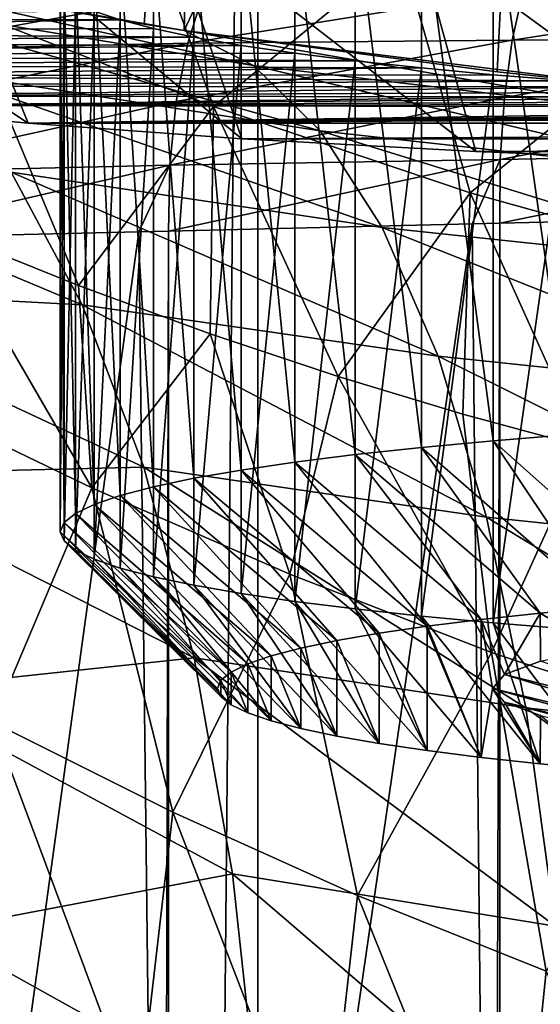
# Model space of a CAD drawing. Units: millimetres. Extents: x -25 to 25, y -4 to 315.
# Drawn here: x -10 to -6, y 251 to 257 of the extents above; entities that cross this region are included whole.
import ezdxf

# ---------------------------------------------------------------- set-up
doc = ezdxf.new("R2010")
doc.units = ezdxf.units.MM
doc.header["$LTSCALE"] = 52.148148
for name, color, linetype in [('1', 7, 'CONTINUOUS'), ('196', 7, 'CONTINUOUS'), ('198', 7, 'CONTINUOUS'), ('202', 7, 'CONTINUOUS'), ('254', 7, 'CONTINUOUS'), ('331', 7, 'CONTINUOUS'), ('345', 7, 'CONTINUOUS'), ('394', 7, 'CONTINUOUS'), ('4', 7, 'CONTINUOUS'), ('416', 7, 'CONTINUOUS'), ('420', 7, 'CONTINUOUS'), ('424', 7, 'CONTINUOUS'), ('501', 7, 'CONTINUOUS')]:
    doc.layers.add(name, color=color, linetype=linetype)

msp = doc.modelspace()

# ---------------------------------------------------------------- linework, layer by layer
at = {"layer": '1', "color": 7, "linetype": 'CONTINUOUS', "true_color": 0xaaaaaa}
for points in [[(-8.143, 0, -18.8869), (-10.7019, 0, -17.8439), (-8.143, 273.6, -18.8869), (-8.143, 0, -18.8869)], [(-8.143, 273.6, -18.8869), (-10.7019, 0, -17.8439), (-10.7019, 273.6, -17.8439), (-8.143, 273.6, -18.8869)], [(-5.4845, 0, -19.6411), (-8.143, 0, -18.8869), (-5.4845, 273.6, -19.6411), (-5.4845, 0, -19.6411)], [(-5.4845, 273.6, -19.6411), (-8.143, 0, -18.8869), (-8.143, 273.6, -18.8869), (-5.4845, 273.6, -19.6411)]]:
    msp.add_3dface(points, dxfattribs=at)
at = {"layer": '196', "color": 7, "linetype": 'CONTINUOUS', "true_color": 0xaaaaaa}
for points in [[(-11.3185, 257.8729, 34.8795), (-10.7554, 257.6025, 33.2181), (-8.1716, 257.179, 34.3271), (-11.3185, 257.8729, 34.8795)], [(-11.1187, 257.8337, 34.9785), (-11.3185, 257.8729, 34.8795), (-8.6134, 257.403, 36.0548), (-11.1187, 257.8337, 34.9785)], [(-8.6134, 257.403, 36.0548), (-11.3185, 257.8729, 34.8795), (-8.1716, 257.179, 34.3271), (-8.6134, 257.403, 36.0548)], [(-8.8672, 257.4416, 35.9594), (-11.1187, 257.8337, 34.9785), (-8.6134, 257.403, 36.0548), (-8.8672, 257.4416, 35.9594)], [(-10.7554, 257.6025, 33.2181), (-10.215, 257.1475, 31.5338), (-7.7476, 256.7648, 32.5723), (-10.7554, 257.6025, 33.2181)], [(-8.1716, 257.179, 34.3271), (-10.7554, 257.6025, 33.2181), (-7.7476, 256.7648, 32.5723), (-8.1716, 257.179, 34.3271)], [(-8.6134, 257.403, 36.0548), (-8.1716, 257.179, 34.3271), (-5.4985, 256.8635, 35.1332), (-8.6134, 257.403, 36.0548)], [(-6.6214, 257.1398, 36.7015), (-8.6134, 257.403, 36.0548), (-5.7993, 257.0515, 36.9171), (-6.6214, 257.1398, 36.7015)], [(-5.7993, 257.0515, 36.9171), (-8.6134, 257.403, 36.0548), (-5.4985, 256.8635, 35.1332), (-5.7993, 257.0515, 36.9171)], [(-8.1716, 257.179, 34.3271), (-7.7476, 256.7648, 32.5723), (-5.2063, 256.4809, 33.3255), (-8.1716, 257.179, 34.3271)], [(-5.4985, 256.8635, 35.1332), (-8.1716, 257.179, 34.3271), (-5.2063, 256.4809, 33.3255), (-5.4985, 256.8635, 35.1332)], [(-10.215, 257.1475, 31.5338), (-9.7128, 256.5001, 29.8478), (-7.3531, 256.1499, 30.8133), (-10.215, 257.1475, 31.5338)], [(-7.7476, 256.7648, 32.5723), (-10.215, 257.1475, 31.5338), (-7.3531, 256.1499, 30.8133), (-7.7476, 256.7648, 32.5723)], [(-11.8671, 256.7497, 28.266), (-11.3114, 255.7642, 26.588), (-9.2607, 255.6577, 28.1897), (-11.8671, 256.7497, 28.266)], [(-9.7128, 256.5001, 29.8478), (-11.8671, 256.7497, 28.266), (-9.2607, 255.6577, 28.1897), (-9.7128, 256.5001, 29.8478)], [(-7.7476, 256.7648, 32.5723), (-7.3531, 256.1499, 30.8133), (-4.9342, 255.8916, 31.5117), (-7.7476, 256.7648, 32.5723)], [(-5.2063, 256.4809, 33.3255), (-7.7476, 256.7648, 32.5723), (-4.9342, 255.8916, 31.5117), (-5.2063, 256.4809, 33.3255)], [(-9.7128, 256.5001, 29.8478), (-9.2607, 255.6577, 28.1897), (-6.9978, 255.3298, 29.0822), (-9.7128, 256.5001, 29.8478)], [(-7.3531, 256.1499, 30.8133), (-9.7128, 256.5001, 29.8478), (-6.9978, 255.3298, 29.0822), (-7.3531, 256.1499, 30.8133)], [(-7.3531, 256.1499, 30.8133), (-6.9978, 255.3298, 29.0822), (-4.689, 255.0894, 29.7257), (-7.3531, 256.1499, 30.8133)], [(-4.9342, 255.8916, 31.5117), (-7.3531, 256.1499, 30.8133), (-4.689, 255.0894, 29.7257), (-4.9342, 255.8916, 31.5117)], [(-11.3114, 255.7642, 26.588), (-10.8419, 254.5768, 24.9847), (-8.8693, 254.6244, 26.5906), (-11.3114, 255.7642, 26.588)], [(-9.2607, 255.6577, 28.1897), (-11.3114, 255.7642, 26.588), (-8.8693, 254.6244, 26.5906), (-9.2607, 255.6577, 28.1897)], [(-9.2607, 255.6577, 28.1897), (-8.8693, 254.6244, 26.5906), (-6.6906, 254.3072, 27.4128), (-9.2607, 255.6577, 28.1897)], [(-6.9978, 255.3298, 29.0822), (-9.2607, 255.6577, 28.1897), (-6.6906, 254.3072, 27.4128), (-6.9978, 255.3298, 29.0822)], [(-6.9978, 255.3298, 29.0822), (-6.6906, 254.3072, 27.4128), (-4.4772, 254.0759, 28.0034), (-6.9978, 255.3298, 29.0822)], [(-4.689, 255.0894, 29.7257), (-6.9978, 255.3298, 29.0822), (-4.4772, 254.0759, 28.0034), (-4.689, 255.0894, 29.7257)], [(-8.8693, 254.6244, 26.5906), (-10.8419, 254.5768, 24.9847), (-8.5481, 253.4117, 25.0816), (-8.8693, 254.6244, 26.5906)], [(-8.8693, 254.6244, 26.5906), (-8.5481, 253.4117, 25.0816), (-6.4394, 253.0927, 25.8391), (-8.8693, 254.6244, 26.5906)], [(-6.6906, 254.3072, 27.4128), (-8.8693, 254.6244, 26.5906), (-6.4394, 253.0927, 25.8391), (-6.6906, 254.3072, 27.4128)], [(-10.8419, 254.5768, 24.9847), (-10.4706, 253.2051, 23.4898), (-8.5481, 253.4117, 25.0816), (-10.8419, 254.5768, 24.9847)], [(-6.6906, 254.3072, 27.4128), (-6.4394, 253.0927, 25.8391), (-4.3044, 252.8609, 26.3813), (-6.6906, 254.3072, 27.4128)], [(-4.4772, 254.0759, 28.0034), (-6.6906, 254.3072, 27.4128), (-4.3044, 252.8609, 26.3813), (-4.4772, 254.0759, 28.0034)], [(-8.5481, 253.4117, 25.0816), (-10.4706, 253.2051, 23.4898), (-8.3043, 252.0376, 23.6915), (-8.5481, 253.4117, 25.0816)], [(-8.5481, 253.4117, 25.0816), (-8.3043, 252.0376, 23.6915), (-6.2502, 251.7044, 24.3931), (-8.5481, 253.4117, 25.0816)], [(-6.4394, 253.0927, 25.8391), (-8.5481, 253.4117, 25.0816), (-6.2502, 251.7044, 24.3931), (-6.4394, 253.0927, 25.8391)], [(-10.4706, 253.2051, 23.4898), (-10.2055, 251.6745, 22.1337), (-8.3043, 252.0376, 23.6915), (-10.4706, 253.2051, 23.4898)], [(-6.4394, 253.0927, 25.8391), (-6.2502, 251.7044, 24.3931), (-4.175, 251.4624, 24.8936), (-6.4394, 253.0927, 25.8391)], [(-4.3044, 252.8609, 26.3813), (-6.4394, 253.0927, 25.8391), (-4.175, 251.4624, 24.8936), (-4.3044, 252.8609, 26.3813)], [(-8.3043, 252.0376, 23.6915), (-10.2055, 251.6745, 22.1337), (-8.1423, 250.5264, 22.4456), (-8.3043, 252.0376, 23.6915)], [(-8.3043, 252.0376, 23.6915), (-8.1423, 250.5264, 22.4456), (-6.1269, 250.1675, 23.1025), (-8.3043, 252.0376, 23.6915)], [(-6.2502, 251.7044, 24.3931), (-8.3043, 252.0376, 23.6915), (-6.1269, 250.1675, 23.1025), (-6.2502, 251.7044, 24.3931)], [(-10.2055, 251.6745, 22.1337), (-10.0507, 250.0165, 20.9415), (-8.1423, 250.5264, 22.4456), (-10.2055, 251.6745, 22.1337)]]:
    msp.add_3dface(points, dxfattribs=at)
at = {"layer": '198', "color": 7, "linetype": 'CONTINUOUS', "true_color": 0xaaaaaa}
for points in [[(-11.1187, 257.8337, 34.9785), (-8.8672, 257.4416, 35.9594), (-8.4745, 262.4969, 180.5311), (-11.1187, 257.8337, 34.9785)], [(-8.8672, 257.4416, 35.9594), (-8.6134, 257.403, 36.0548), (-8.4745, 262.4969, 180.5311), (-8.8672, 257.4416, 35.9594)], [(-8.4745, 262.4969, 180.5311), (-8.6134, 257.403, 36.0548), (-6.3718, 262.1715, 180.5269), (-8.4745, 262.4969, 180.5311)], [(-8.6134, 257.403, 36.0548), (-6.6214, 257.1398, 36.7015), (-6.3718, 262.1715, 180.5269), (-8.6134, 257.403, 36.0548)], [(-6.6214, 257.1398, 36.7015), (-5.7993, 257.0515, 36.9171), (-6.3718, 262.1715, 180.5269), (-6.6214, 257.1398, 36.7015)], [(-6.3718, 262.1715, 180.5269), (-5.7993, 257.0515, 36.9171), (-4.2554, 261.9384, 180.5251), (-6.3718, 262.1715, 180.5269)]]:
    msp.add_3dface(points, dxfattribs=at)
at = {"layer": '202', "color": 7, "linetype": 'CONTINUOUS', "true_color": 0xaaaaaa}
for points in [[(-10.2349, 258.3592, 191.8785), (-9.6035, 256.8122, 193.3521), (-11.2124, 257.8796, 193.6724), (-10.2349, 258.3592, 191.8785)], [(-8.7442, 258.1685, 190.9191), (-8.2459, 256.7139, 192.2294), (-10.2349, 258.3592, 191.8785), (-8.7442, 258.1685, 190.9191)], [(-8.2459, 256.7139, 192.2294), (-9.6035, 256.8122, 193.3521), (-10.2349, 258.3592, 191.8785), (-8.2459, 256.7139, 192.2294)], [(-7.1372, 258.01, 190.1123), (-6.7572, 256.6314, 191.2857), (-8.7442, 258.1685, 190.9191), (-7.1372, 258.01, 190.1123)], [(-6.7572, 256.6314, 191.2857), (-8.2459, 256.7139, 192.2294), (-8.7442, 258.1685, 190.9191), (-6.7572, 256.6314, 191.2857)], [(-5.4351, 257.8852, 189.4711), (-5.1613, 256.5658, 190.536), (-7.1372, 258.01, 190.1123), (-5.4351, 257.8852, 189.4711)], [(-5.1613, 256.5658, 190.536), (-6.7572, 256.6314, 191.2857), (-7.1372, 258.01, 190.1123), (-5.1613, 256.5658, 190.536)], [(-9.6035, 256.8122, 193.3521), (-10.8075, 256.9244, 194.6346), (-11.2124, 257.8796, 193.6724), (-9.6035, 256.8122, 193.3521)]]:
    msp.add_3dface(points, dxfattribs=at)
at = {"layer": '254', "color": 7, "linetype": 'CONTINUOUS', "true_color": 0xaaaaaa}
for points in [[(-6.7811, 256.1718, -15.1836), (-8.7127, 256.1264, -14.4183), (-8.7117, 242.875, -14.4188), (-6.7811, 256.1718, -15.1836)], [(-6.7811, 256.1718, -15.1836), (-8.7117, 242.875, -14.4188), (-6.6457, 242.8265, -15.2291), (-6.7811, 256.1718, -15.1836)], [(-6.6043, 256.176, -15.2428), (-6.7811, 256.1718, -15.1836), (-6.6457, 242.8265, -15.2291), (-6.6043, 256.176, -15.2428)], [(-6.6043, 256.176, -15.2428), (-6.6457, 242.8265, -15.2291), (-6.6026, 242.8255, -15.2434), (-6.6043, 256.176, -15.2428)], [(-4.5624, 256.2239, -15.8051), (-6.6043, 256.176, -15.2428), (-6.6026, 242.8255, -15.2434), (-4.5624, 256.2239, -15.8051)], [(-4.5624, 256.2239, -15.8051), (-6.6026, 242.8255, -15.2434), (-4.472, 242.7754, -15.8249), (-4.5624, 256.2239, -15.8051)], [(-8.9012, 256.122, -14.3316), (-10.7243, 256.0791, -13.37), (-10.72, 242.9222, -13.3725), (-8.9012, 256.122, -14.3316)], [(-8.9012, 256.122, -14.3316), (-10.72, 242.9222, -13.3725), (-8.7433, 242.8757, -14.4044), (-8.9012, 256.122, -14.3316)], [(-8.7127, 256.1264, -14.4183), (-8.9012, 256.122, -14.3316), (-8.7433, 242.8757, -14.4044), (-8.7127, 256.1264, -14.4183)], [(-8.7117, 242.875, -14.4188), (-8.7127, 256.1264, -14.4183), (-8.7433, 242.8757, -14.4044), (-8.7117, 242.875, -14.4188)]]:
    msp.add_3dface(points, dxfattribs=at)
at = {"layer": '331', "color": 7, "linetype": 'CONTINUOUS', "true_color": 0xaaaaaa}
for points in [[(-5.4551, 257.4453, 25.3562), (-7.2309, 257.9025, 25.0457), (-6.131, 258.807, 27.428), (-5.4551, 257.4453, 25.3562)], [(-8.4258, 256.9194, 22.7065), (-10.0184, 257.5368, 22.2238), (-8.9734, 258.4471, 24.6361), (-8.4258, 256.9194, 22.7065)], [(-7.2309, 257.9025, 25.0457), (-8.4258, 256.9194, 22.7065), (-8.9734, 258.4471, 24.6361), (-7.2309, 257.9025, 25.0457)], [(-6.7944, 256.3693, 23.0953), (-8.4258, 256.9194, 22.7065), (-7.2309, 257.9025, 25.0457), (-6.7944, 256.3693, 23.0953)], [(-5.4551, 257.4453, 25.3562), (-6.7944, 256.3693, 23.0953), (-7.2309, 257.9025, 25.0457), (-5.4551, 257.4453, 25.3562)], [(-9.285, 255.7804, 20.6163), (-10.1483, 256.1285, 20.268), (-10.0184, 257.5368, 22.2238), (-9.285, 255.7804, 20.6163)], [(-8.4258, 256.9194, 22.7065), (-9.285, 255.7804, 20.6163), (-10.0184, 257.5368, 22.2238), (-8.4258, 256.9194, 22.7065)], [(-5.1292, 255.9065, 23.3917), (-6.7944, 256.3693, 23.0953), (-5.4551, 257.4453, 25.3562), (-5.1292, 255.9065, 23.3917)], [(-8.4477, 255.4722, 20.9259), (-9.285, 255.7804, 20.6163), (-8.4258, 256.9194, 22.7065), (-8.4477, 255.4722, 20.9259)], [(-7.6337, 255.2, 21.1996), (-8.4477, 255.4722, 20.9259), (-8.4258, 256.9194, 22.7065), (-7.6337, 255.2, 21.1996)], [(-6.7944, 256.3693, 23.0953), (-7.6337, 255.2, 21.1996), (-8.4258, 256.9194, 22.7065), (-6.7944, 256.3693, 23.0953)], [(-6.8402, 254.9604, 21.4402), (-7.6337, 255.2, 21.1996), (-6.7944, 256.3693, 23.0953), (-6.8402, 254.9604, 21.4402)], [(-6.0639, 254.7507, 21.6502), (-6.8402, 254.9604, 21.4402), (-6.7944, 256.3693, 23.0953), (-6.0639, 254.7507, 21.6502)], [(-5.1292, 255.9065, 23.3917), (-6.0639, 254.7507, 21.6502), (-6.7944, 256.3693, 23.0953), (-5.1292, 255.9065, 23.3917)]]:
    msp.add_3dface(points, dxfattribs=at)
at = {"layer": '345', "color": 7, "linetype": 'CONTINUOUS', "true_color": 0xaaaaaa}
for points in [[(-10.4331, 255.0864, 18.8908), (-10.1483, 256.1285, 20.268), (-9.1986, 254.4934, 19.3649), (-10.4331, 255.0864, 18.8908)], [(-10.1483, 256.1285, 20.268), (-9.285, 255.7804, 20.6163), (-9.1986, 254.4934, 19.3649), (-10.1483, 256.1285, 20.268)], [(-9.285, 255.7804, 20.6163), (-8.4477, 255.4722, 20.9259), (-9.1986, 254.4934, 19.3649), (-9.285, 255.7804, 20.6163)], [(-9.1986, 254.4934, 19.3649), (-8.4477, 255.4722, 20.9259), (-7.9399, 253.943, 19.7719), (-9.1986, 254.4934, 19.3649)], [(-8.4477, 255.4722, 20.9259), (-7.6337, 255.2, 21.1996), (-7.9399, 253.943, 19.7719), (-8.4477, 255.4722, 20.9259)], [(-7.9399, 253.943, 19.7719), (-7.6337, 255.2, 21.1996), (-6.6585, 253.4455, 20.1127), (-7.9399, 253.943, 19.7719)], [(-7.6337, 255.2, 21.1996), (-6.8402, 254.9604, 21.4402), (-6.6585, 253.4455, 20.1127), (-7.6337, 255.2, 21.1996)], [(-9.8315, 253.0015, 17.6064), (-10.4331, 255.0864, 18.8908), (-9.1986, 254.4934, 19.3649), (-9.8315, 253.0015, 17.6064)], [(-6.8402, 254.9604, 21.4402), (-6.0639, 254.7507, 21.6502), (-6.6585, 253.4455, 20.1127), (-6.8402, 254.9604, 21.4402)], [(-6.6585, 253.4455, 20.1127), (-6.0639, 254.7507, 21.6502), (-5.3562, 253.0123, 20.3883), (-6.6585, 253.4455, 20.1127)], [(-8.6848, 252.4295, 18.051), (-9.8315, 253.0015, 17.6064), (-9.1986, 254.4934, 19.3649), (-8.6848, 252.4295, 18.051)], [(-8.6848, 252.4295, 18.051), (-9.1986, 254.4934, 19.3649), (-7.9399, 253.943, 19.7719), (-8.6848, 252.4295, 18.051)], [(-7.5108, 251.8987, 18.4368), (-8.6848, 252.4295, 18.051), (-7.9399, 253.943, 19.7719), (-7.5108, 251.8987, 18.4368)], [(-7.5108, 251.8987, 18.4368), (-7.9399, 253.943, 19.7719), (-6.6585, 253.4455, 20.1127), (-7.5108, 251.8987, 18.4368)], [(-6.3104, 251.4189, 18.7638), (-7.5108, 251.8987, 18.4368), (-6.6585, 253.4455, 20.1127), (-6.3104, 251.4189, 18.7638)], [(-6.3104, 251.4189, 18.7638), (-6.6585, 253.4455, 20.1127), (-5.3562, 253.0123, 20.3883), (-6.3104, 251.4189, 18.7638)], [(-8.9059, 250.5245, 16.7009), (-10.0466, 251.1389, 16.2093), (-9.8315, 253.0015, 17.6064), (-8.9059, 250.5245, 16.7009)], [(-8.6848, 252.4295, 18.051), (-8.9059, 250.5245, 16.7009), (-9.8315, 253.0015, 17.6064), (-8.6848, 252.4295, 18.051)], [(-7.7285, 249.9506, 17.133), (-8.9059, 250.5245, 16.7009), (-8.6848, 252.4295, 18.051), (-7.7285, 249.9506, 17.133)], [(-7.5108, 251.8987, 18.4368), (-7.7285, 249.9506, 17.133), (-8.6848, 252.4295, 18.051), (-7.5108, 251.8987, 18.4368)], [(-6.5148, 249.4287, 17.5041), (-7.7285, 249.9506, 17.133), (-7.5108, 251.8987, 18.4368), (-6.5148, 249.4287, 17.5041)], [(-6.3104, 251.4189, 18.7638), (-6.5148, 249.4287, 17.5041), (-7.5108, 251.8987, 18.4368), (-6.3104, 251.4189, 18.7638)], [(-5.2658, 248.9716, 17.8122), (-6.5148, 249.4287, 17.5041), (-6.3104, 251.4189, 18.7638), (-5.2658, 248.9716, 17.8122)]]:
    msp.add_3dface(points, dxfattribs=at)
at = {"layer": '394', "color": 7, "linetype": 'CONTINUOUS', "true_color": 0xaaaaaa}
for points in [[(-9.1852, 257.5259, 201.5095), (-13.7504, 257.4716, 200.8895), (-9.0192, 257.4692, 200.8618), (-9.1852, 257.5259, 201.5095)], [(-13.7504, 257.4716, 200.8895), (-13.5593, 257.3968, 200.0348), (-9.0192, 257.4692, 200.8618), (-13.7504, 257.4716, 200.8895)], [(-9.0192, 257.4692, 200.8618), (-13.5593, 257.3968, 200.0348), (-8.8073, 257.4137, 200.2275), (-9.0192, 257.4692, 200.8618)], [(-8.8073, 257.4137, 200.2275), (-13.5593, 257.3968, 200.0348), (-8.5505, 257.3597, 199.61), (-8.8073, 257.4137, 200.2275)], [(-13.5593, 257.3968, 200.0348), (-13.3162, 257.3236, 199.1978), (-8.5505, 257.3597, 199.61), (-13.5593, 257.3968, 200.0348)], [(-8.5505, 257.3597, 199.61), (-13.3162, 257.3236, 199.1978), (-8.2502, 257.3074, 199.0122), (-8.5505, 257.3597, 199.61)], [(-13.3162, 257.3236, 199.1978), (-13.0217, 257.2521, 198.3799), (-8.2502, 257.3074, 199.0122), (-13.3162, 257.3236, 199.1978)], [(-8.2502, 257.3074, 199.0122), (-13.0217, 257.2521, 198.3799), (-7.9078, 257.2571, 198.4373), (-8.2502, 257.3074, 199.0122)], [(-7.9078, 257.2571, 198.4373), (-13.0217, 257.2521, 198.3799), (-7.5251, 257.209, 197.8882), (-7.9078, 257.2571, 198.4373)], [(-13.0217, 257.2521, 198.3799), (-12.6757, 257.1821, 197.5808), (-7.5251, 257.209, 197.8882), (-13.0217, 257.2521, 198.3799)], [(-7.5251, 257.209, 197.8882), (-12.6757, 257.1821, 197.5808), (-7.104, 257.1635, 197.3677), (-7.5251, 257.209, 197.8882)], [(-12.6757, 257.1821, 197.5808), (-12.2785, 257.1139, 196.8012), (-7.104, 257.1635, 197.3677), (-12.6757, 257.1821, 197.5808)], [(-7.104, 257.1635, 197.3677), (-12.2785, 257.1139, 196.8012), (-6.6468, 257.1207, 196.8785), (-7.104, 257.1635, 197.3677)], [(-6.6468, 257.1207, 196.8785), (-12.2785, 257.1139, 196.8012), (-6.1557, 257.0808, 196.423), (-6.6468, 257.1207, 196.8785)], [(-12.2785, 257.1139, 196.8012), (-11.8325, 257.0479, 196.047), (-6.1557, 257.0808, 196.423), (-12.2785, 257.1139, 196.8012)], [(-6.1557, 257.0808, 196.423), (-11.8325, 257.0479, 196.047), (-5.6332, 257.0441, 196.0036), (-6.1557, 257.0808, 196.423)], [(-11.8325, 257.0479, 196.047), (-11.3411, 256.9846, 195.3232), (-5.6332, 257.0441, 196.0036), (-11.8325, 257.0479, 196.047)], [(-5.6332, 257.0441, 196.0036), (-11.3411, 256.9846, 195.3232), (-5.082, 257.0108, 195.6223), (-5.6332, 257.0441, 196.0036)], [(-5.082, 257.0108, 195.6223), (-11.3411, 256.9846, 195.3232), (-4.5049, 256.9809, 195.2812), (-5.082, 257.0108, 195.6223)], [(-11.3411, 256.9846, 195.3232), (-10.8075, 256.9244, 194.6346), (-4.5049, 256.9809, 195.2812), (-11.3411, 256.9846, 195.3232)], [(-4.5049, 256.9809, 195.2812), (-10.8075, 256.9244, 194.6346), (-3.9049, 256.9548, 194.982), (-4.5049, 256.9809, 195.2812)], [(-3.9049, 256.9548, 194.982), (-10.8075, 256.9244, 194.6346), (-3.285, 256.9324, 194.7262), (-3.9049, 256.9548, 194.982)], [(-3.285, 256.9324, 194.7262), (-10.8075, 256.9244, 194.6346), (-2.6483, 256.9139, 194.5151), (-3.285, 256.9324, 194.7262)], [(-10.8075, 256.9244, 194.6346), (-9.6035, 256.8122, 193.3521), (-2.6483, 256.9139, 194.5151), (-10.8075, 256.9244, 194.6346)], [(9.6035, 256.8122, 193.3521), (10.8075, 256.9244, 194.6346), (-9.6035, 256.8122, 193.3521), (9.6035, 256.8122, 193.3521)], [(-9.6035, 256.8122, 193.3521), (10.8075, 256.9244, 194.6346), (0.6706, 256.8828, 194.1596), (-9.6035, 256.8122, 193.3521)], [(-2.6483, 256.9139, 194.5151), (-9.6035, 256.8122, 193.3521), (-1.9981, 256.8995, 194.3498), (-2.6483, 256.9139, 194.5151)], [(-1.9981, 256.8995, 194.3498), (-9.6035, 256.8122, 193.3521), (-1.3378, 256.8891, 194.2311), (-1.9981, 256.8995, 194.3498)], [(-1.3378, 256.8891, 194.2311), (-9.6035, 256.8122, 193.3521), (-0.6706, 256.8828, 194.1596), (-1.3378, 256.8891, 194.2311)], [(0, 256.8807, 194.1358), (-9.6035, 256.8122, 193.3521), (0.6706, 256.8828, 194.1596), (0, 256.8807, 194.1358)], [(-9.6035, 256.8122, 193.3521), (0, 256.8807, 194.1358), (-0.6706, 256.8828, 194.1596), (-9.6035, 256.8122, 193.3521)], [(-8.2459, 256.7139, 192.2294), (9.6035, 256.8122, 193.3521), (-9.6035, 256.8122, 193.3521), (-8.2459, 256.7139, 192.2294)], [(8.2459, 256.7139, 192.2294), (9.6035, 256.8122, 193.3521), (-8.2459, 256.7139, 192.2294), (8.2459, 256.7139, 192.2294)], [(-6.7572, 256.6314, 191.2857), (8.2459, 256.7139, 192.2294), (-8.2459, 256.7139, 192.2294), (-6.7572, 256.6314, 191.2857)], [(6.7572, 256.6314, 191.2857), (8.2459, 256.7139, 192.2294), (-6.7572, 256.6314, 191.2857), (6.7572, 256.6314, 191.2857)], [(-5.1613, 256.5658, 190.536), (6.7572, 256.6314, 191.2857), (-6.7572, 256.6314, 191.2857), (-5.1613, 256.5658, 190.536)]]:
    msp.add_3dface(points, dxfattribs=at)
at = {"layer": '4', "color": 7, "linetype": 'CONTINUOUS', "true_color": 0xaaaaaa}
for points in [[(-4.382, 257.3592, -15.5179), (-4.3402, 257.6769, -15.2847), (-6.5261, 257.3396, -14.9117), (-4.382, 257.3592, -15.5179)], [(-6.5261, 257.3396, -14.9117), (-4.3402, 257.6769, -15.2847), (-6.4552, 257.6623, -14.671), (-6.5261, 257.3396, -14.9117)], [(-8.59, 257.3224, -14.0792), (-8.4876, 257.6497, -13.8342), (-10.5599, 257.2771, -13.0466), (-8.59, 257.3224, -14.0792)], [(-10.5599, 257.2771, -13.0466), (-8.4876, 257.6497, -13.8342), (-10.4304, 257.6047, -12.8139), (-10.5599, 257.2771, -13.0466)], [(-6.5261, 257.3396, -14.9117), (-6.4552, 257.6623, -14.671), (-8.59, 257.3224, -14.0792), (-6.5261, 257.3396, -14.9117)], [(-8.59, 257.3224, -14.0792), (-6.4552, 257.6623, -14.671), (-8.4876, 257.6497, -13.8342), (-8.59, 257.3224, -14.0792)], [(-4.4098, 257.0034, -15.6912), (-4.382, 257.3592, -15.5179), (-6.5756, 256.9753, -15.0912), (-4.4098, 257.0034, -15.6912)], [(-6.5756, 256.9753, -15.0912), (-4.382, 257.3592, -15.5179), (-6.5261, 257.3396, -14.9117), (-6.5756, 256.9753, -15.0912)], [(-8.6633, 256.9496, -14.2627), (-8.59, 257.3224, -14.0792), (-10.6537, 256.9038, -13.2212), (-8.6633, 256.9496, -14.2627)], [(-10.6537, 256.9038, -13.2212), (-8.59, 257.3224, -14.0792), (-10.5599, 257.2771, -13.0466), (-10.6537, 256.9038, -13.2212)], [(-6.5756, 256.9753, -15.0912), (-6.5261, 257.3396, -14.9117), (-8.6633, 256.9496, -14.2627), (-6.5756, 256.9753, -15.0912)], [(-8.6633, 256.9496, -14.2627), (-6.5261, 257.3396, -14.9117), (-8.59, 257.3224, -14.0792), (-8.6633, 256.9496, -14.2627)], [(-4.4228, 256.621, -15.7982), (-4.4098, 257.0034, -15.6912), (-6.6019, 256.582, -15.2027), (-4.4228, 256.621, -15.7982)], [(-6.6019, 256.582, -15.2027), (-4.4098, 257.0034, -15.6912), (-6.5756, 256.9753, -15.0912), (-6.6019, 256.582, -15.2027)], [(-8.7043, 256.5451, -14.3772), (-8.6633, 256.9496, -14.2627), (-10.7081, 256.4986, -13.3304), (-8.7043, 256.5451, -14.3772)], [(-10.7081, 256.4986, -13.3304), (-8.6633, 256.9496, -14.2627), (-10.6537, 256.9038, -13.2212), (-10.7081, 256.4986, -13.3304)], [(-6.6019, 256.582, -15.2027), (-6.5756, 256.9753, -15.0912), (-8.7043, 256.5451, -14.3772), (-6.6019, 256.582, -15.2027)], [(-8.7043, 256.5451, -14.3772), (-6.5756, 256.9753, -15.0912), (-8.6633, 256.9496, -14.2627), (-8.7043, 256.5451, -14.3772)], [(-4.5624, 256.2239, -15.8051), (-4.4228, 256.621, -15.7982), (-6.6043, 256.176, -15.2428), (-4.5624, 256.2239, -15.8051)], [(-6.6043, 256.176, -15.2428), (-4.4228, 256.621, -15.7982), (-6.6019, 256.582, -15.2027), (-6.6043, 256.176, -15.2428)], [(-8.9012, 256.122, -14.3316), (-8.7043, 256.5451, -14.3772), (-10.7243, 256.0791, -13.37), (-8.9012, 256.122, -14.3316)], [(-10.7243, 256.0791, -13.37), (-8.7043, 256.5451, -14.3772), (-10.7081, 256.4986, -13.3304), (-10.7243, 256.0791, -13.37)], [(-8.7127, 256.1264, -14.4183), (-8.7043, 256.5451, -14.3772), (-8.9012, 256.122, -14.3316), (-8.7127, 256.1264, -14.4183)], [(-6.7811, 256.1718, -15.1836), (-6.6019, 256.582, -15.2027), (-8.7127, 256.1264, -14.4183), (-6.7811, 256.1718, -15.1836)], [(-8.7127, 256.1264, -14.4183), (-6.6019, 256.582, -15.2027), (-8.7043, 256.5451, -14.3772), (-8.7127, 256.1264, -14.4183)], [(-6.6043, 256.176, -15.2428), (-6.6019, 256.582, -15.2027), (-6.7811, 256.1718, -15.1836), (-6.6043, 256.176, -15.2428)]]:
    msp.add_3dface(points, dxfattribs=at)
at = {"layer": '416', "linetype": 'CONTINUOUS'}
for points in [[(-6.1557, 258.3192, 210.577), (-6.6468, 258.2793, 210.1215), (-6.1557, 254.8325, 210.882), (-6.1557, 258.3192, 210.577)], [(-7.104, 258.2365, 209.6323), (-7.5251, 258.191, 209.1118), (-7.104, 254.7498, 209.9373), (-7.104, 258.2365, 209.6323)], [(-6.6468, 258.2793, 210.1215), (-7.104, 258.2365, 209.6323), (-6.6468, 254.7926, 210.4266), (-6.6468, 258.2793, 210.1215)], [(-6.6468, 254.7926, 210.4266), (-7.104, 258.2365, 209.6323), (-7.104, 254.7498, 209.9373), (-6.6468, 254.7926, 210.4266)], [(-6.1557, 254.8325, 210.882), (-6.6468, 258.2793, 210.1215), (-6.6468, 254.7926, 210.4266), (-6.1557, 254.8325, 210.882)], [(-7.5251, 258.191, 209.1118), (-7.9078, 258.1429, 208.5627), (-7.5251, 254.7043, 209.4168), (-7.5251, 258.191, 209.1118)], [(-7.104, 254.7498, 209.9373), (-7.5251, 258.191, 209.1118), (-7.5251, 254.7043, 209.4168), (-7.104, 254.7498, 209.9373)], [(-7.9078, 258.1429, 208.5627), (-8.2502, 258.0926, 207.9878), (-7.9078, 254.6562, 208.8677), (-7.9078, 258.1429, 208.5627)], [(-7.5251, 254.7043, 209.4168), (-7.9078, 258.1429, 208.5627), (-7.9078, 254.6562, 208.8677), (-7.5251, 254.7043, 209.4168)], [(-8.2502, 258.0926, 207.9878), (-8.5505, 258.0403, 207.39), (-8.2502, 254.606, 208.2928), (-8.2502, 258.0926, 207.9878)], [(-7.9078, 254.6562, 208.8677), (-8.2502, 258.0926, 207.9878), (-8.2502, 254.606, 208.2928), (-7.9078, 254.6562, 208.8677)], [(-8.8073, 257.9863, 206.7725), (-9.0192, 257.9308, 206.1382), (-8.8073, 254.4996, 207.0775), (-8.8073, 257.9863, 206.7725)], [(-8.5505, 258.0403, 207.39), (-8.8073, 257.9863, 206.7725), (-8.5505, 254.5537, 207.6951), (-8.5505, 258.0403, 207.39)], [(-8.5505, 254.5537, 207.6951), (-8.8073, 257.9863, 206.7725), (-8.8073, 254.4996, 207.0775), (-8.5505, 254.5537, 207.6951)], [(-8.2502, 254.606, 208.2928), (-8.5505, 258.0403, 207.39), (-8.5505, 254.5537, 207.6951), (-8.2502, 254.606, 208.2928)], [(-9.0192, 257.9308, 206.1382), (-9.1852, 257.8741, 205.4905), (-9.0192, 254.4441, 206.4433), (-9.0192, 257.9308, 206.1382)], [(-8.8073, 254.4996, 207.0775), (-9.0192, 257.9308, 206.1382), (-9.0192, 254.4441, 206.4433), (-8.8073, 254.4996, 207.0775)], [(-9.1852, 257.8741, 205.4905), (-9.3043, 257.8166, 204.8327), (-9.1852, 254.3875, 205.7956), (-9.1852, 257.8741, 205.4905)], [(-9.0192, 254.4441, 206.4433), (-9.1852, 257.8741, 205.4905), (-9.1852, 254.3875, 205.7956), (-9.0192, 254.4441, 206.4433)], [(-9.3043, 257.8166, 204.8327), (-9.376, 257.7584, 204.168), (-9.3043, 254.3299, 205.1377), (-9.3043, 257.8166, 204.8327)], [(-9.1852, 254.3875, 205.7956), (-9.3043, 257.8166, 204.8327), (-9.3043, 254.3299, 205.1377), (-9.1852, 254.3875, 205.7956)], [(-9.376, 257.7584, 204.168), (-9.4, 257.7, 203.5), (-9.376, 254.2718, 204.4731), (-9.376, 257.7584, 204.168)], [(-9.3043, 254.3299, 205.1377), (-9.376, 257.7584, 204.168), (-9.376, 254.2718, 204.4731), (-9.3043, 254.3299, 205.1377)], [(-9.4, 257.7, 203.5), (-9.376, 257.6416, 202.832), (-9.4, 254.2133, 203.805), (-9.4, 257.7, 203.5)], [(-9.376, 254.2718, 204.4731), (-9.4, 257.7, 203.5), (-9.4, 254.2133, 203.805), (-9.376, 254.2718, 204.4731)], [(-9.4, 254.2133, 203.805), (-9.376, 257.6416, 202.832), (-9.376, 254.1549, 203.137), (-9.4, 254.2133, 203.805)], [(-9.376, 257.6416, 202.832), (-9.3043, 257.5834, 202.1673), (-9.376, 254.1549, 203.137), (-9.376, 257.6416, 202.832)], [(-9.376, 254.1549, 203.137), (-9.3043, 257.5834, 202.1673), (-9.3043, 254.0967, 202.4724), (-9.376, 254.1549, 203.137)], [(-9.3043, 257.5834, 202.1673), (-9.1852, 257.5259, 201.5095), (-9.3043, 254.0967, 202.4724), (-9.3043, 257.5834, 202.1673)], [(-9.3043, 254.0967, 202.4724), (-9.1852, 257.5259, 201.5095), (-9.1852, 254.0392, 201.8145), (-9.3043, 254.0967, 202.4724)], [(-9.1852, 257.5259, 201.5095), (-9.0192, 257.4692, 200.8618), (-9.1852, 254.0392, 201.8145), (-9.1852, 257.5259, 201.5095)], [(-9.1852, 254.0392, 201.8145), (-9.0192, 257.4692, 200.8618), (-9.0192, 253.9825, 201.1668), (-9.1852, 254.0392, 201.8145)], [(-9.0192, 257.4692, 200.8618), (-8.8073, 257.4137, 200.2275), (-9.0192, 253.9825, 201.1668), (-9.0192, 257.4692, 200.8618)], [(-9.0192, 253.9825, 201.1668), (-8.8073, 257.4137, 200.2275), (-8.8073, 253.927, 200.5326), (-9.0192, 253.9825, 201.1668)], [(-8.8073, 257.4137, 200.2275), (-8.5505, 257.3597, 199.61), (-8.8073, 253.927, 200.5326), (-8.8073, 257.4137, 200.2275)], [(-8.8073, 253.927, 200.5326), (-8.5505, 257.3597, 199.61), (-8.5505, 253.873, 199.915), (-8.8073, 253.927, 200.5326)], [(-8.5505, 257.3597, 199.61), (-8.2502, 257.3074, 199.0122), (-8.5505, 253.873, 199.915), (-8.5505, 257.3597, 199.61)], [(-8.5505, 253.873, 199.915), (-8.2502, 257.3074, 199.0122), (-8.2502, 253.8207, 199.3172), (-8.5505, 253.873, 199.915)], [(-8.2502, 257.3074, 199.0122), (-7.9078, 257.2571, 198.4373), (-8.2502, 253.8207, 199.3172), (-8.2502, 257.3074, 199.0122)], [(-8.2502, 253.8207, 199.3172), (-7.9078, 257.2571, 198.4373), (-7.9078, 253.7704, 198.7424), (-8.2502, 253.8207, 199.3172)], [(-7.9078, 257.2571, 198.4373), (-7.5251, 257.209, 197.8882), (-7.9078, 253.7704, 198.7424), (-7.9078, 257.2571, 198.4373)], [(-7.9078, 253.7704, 198.7424), (-7.5251, 257.209, 197.8882), (-7.5251, 253.7224, 198.1933), (-7.9078, 253.7704, 198.7424)], [(-7.5251, 257.209, 197.8882), (-7.104, 257.1635, 197.3677), (-7.5251, 253.7224, 198.1933), (-7.5251, 257.209, 197.8882)], [(-7.5251, 253.7224, 198.1933), (-7.104, 257.1635, 197.3677), (-7.104, 253.6768, 197.6728), (-7.5251, 253.7224, 198.1933)], [(-7.104, 257.1635, 197.3677), (-6.6468, 257.1207, 196.8785), (-7.104, 253.6768, 197.6728), (-7.104, 257.1635, 197.3677)], [(-7.104, 253.6768, 197.6728), (-6.6468, 257.1207, 196.8785), (-6.6468, 253.634, 197.1835), (-7.104, 253.6768, 197.6728)], [(-6.6468, 257.1207, 196.8785), (-6.1557, 257.0808, 196.423), (-6.6468, 253.634, 197.1835), (-6.6468, 257.1207, 196.8785)], [(-6.6468, 253.634, 197.1835), (-6.1557, 257.0808, 196.423), (-6.1557, 253.5942, 196.728), (-6.6468, 253.634, 197.1835)]]:
    msp.add_3dface(points, dxfattribs=at)
at = {"layer": '420', "color": 7, "linetype": 'CONTINUOUS', "true_color": 0xaaaaaa}
for points in [[(-5.9396, 253.7348, 209.8094), (-6.3484, 253.6965, 209.372), (-5.9732, 253.4721, 206.8069), (-5.9396, 253.7348, 209.8094)], [(-6.3484, 253.6965, 209.372), (-6.7245, 253.6559, 208.9071), (-6.5748, 253.3048, 204.8943), (-6.3484, 253.6965, 209.372)], [(-6.347, 253.3905, 205.8734), (-6.3484, 253.6965, 209.372), (-6.5748, 253.3048, 204.8943), (-6.347, 253.3905, 205.8734)], [(-5.9732, 253.4721, 206.8069), (-6.3484, 253.6965, 209.372), (-6.347, 253.3905, 205.8734), (-5.9732, 253.4721, 206.8069)], [(-7.3725, 253.568, 207.9026), (-7.0666, 252.8213, 199.3682), (-7.0666, 253.6129, 208.4162), (-7.3725, 253.568, 207.9026)], [(-7.0666, 253.6129, 208.4162), (-6.7245, 252.7784, 198.8773), (-6.7245, 253.6559, 208.9071), (-7.0666, 253.6129, 208.4162)], [(-7.0666, 252.8213, 199.3682), (-6.7245, 252.7784, 198.8773), (-7.0666, 253.6129, 208.4162), (-7.0666, 252.8213, 199.3682)], [(-6.7245, 253.6559, 208.9071), (-6.7245, 252.7784, 198.8773), (-6.6513, 253.2171, 203.8922), (-6.7245, 253.6559, 208.9071)], [(-6.5748, 253.3048, 204.8943), (-6.7245, 253.6559, 208.9071), (-6.6513, 253.2171, 203.8922), (-6.5748, 253.3048, 204.8943)], [(-7.6409, 253.5212, 207.3684), (-7.3725, 252.8663, 199.8818), (-7.3725, 253.568, 207.9026), (-7.6409, 253.5212, 207.3684)], [(-7.3725, 252.8663, 199.8818), (-7.0666, 252.8213, 199.3682), (-7.3725, 253.568, 207.9026), (-7.3725, 252.8663, 199.8818)], [(-8.0598, 253.4234, 206.2497), (-7.8703, 252.9613, 200.9678), (-7.8703, 253.473, 206.8166), (-8.0598, 253.4234, 206.2497)], [(-7.8703, 253.473, 206.8166), (-7.6409, 252.913, 200.4161), (-7.6409, 253.5212, 207.3684), (-7.8703, 253.473, 206.8166)], [(-7.8703, 252.9613, 200.9678), (-7.6409, 252.913, 200.4161), (-7.8703, 253.473, 206.8166), (-7.8703, 252.9613, 200.9678)], [(-7.6409, 252.913, 200.4161), (-7.3725, 252.8663, 199.8818), (-7.6409, 253.5212, 207.3684), (-7.6409, 252.913, 200.4161)], [(-8.208, 253.3727, 205.671), (-8.0598, 253.0109, 201.5347), (-8.0598, 253.4234, 206.2497), (-8.208, 253.3727, 205.671)], [(-8.0598, 253.0109, 201.5347), (-7.8703, 252.9613, 200.9678), (-8.0598, 253.4234, 206.2497), (-8.0598, 253.0109, 201.5347)], [(-8.3145, 253.3213, 205.0831), (-8.208, 253.0615, 202.1134), (-8.208, 253.3727, 205.671), (-8.3145, 253.3213, 205.0831)], [(-8.208, 253.0615, 202.1134), (-8.0598, 253.0109, 201.5347), (-8.208, 253.3727, 205.671), (-8.208, 253.0615, 202.1134)], [(-8.3786, 253.2694, 204.4892), (-8.3145, 253.1129, 202.7013), (-8.3145, 253.3213, 205.0831), (-8.3786, 253.2694, 204.4892)], [(-8.3145, 253.1129, 202.7013), (-8.208, 253.0615, 202.1134), (-8.3145, 253.3213, 205.0831), (-8.3145, 253.1129, 202.7013)], [(-8.4, 253.2171, 203.8922), (-8.3786, 253.1649, 203.2952), (-8.3786, 253.2694, 204.4892), (-8.4, 253.2171, 203.8922)], [(-8.3786, 253.1649, 203.2952), (-8.3145, 253.1129, 202.7013), (-8.3786, 253.2694, 204.4892), (-8.3786, 253.1649, 203.2952)], [(-6.7245, 252.7784, 198.8773), (-6.3484, 252.7377, 198.4124), (-6.6513, 253.2171, 203.8922), (-6.7245, 252.7784, 198.8773)], [(-6.6513, 253.2171, 203.8922), (-6.3484, 252.7377, 198.4124), (-6.5748, 253.1294, 202.8901), (-6.6513, 253.2171, 203.8922)], [(-6.5748, 253.1294, 202.8901), (-6.3484, 252.7377, 198.4124), (-6.347, 253.0438, 201.911), (-6.5748, 253.1294, 202.8901)], [(-6.3484, 252.7377, 198.4124), (-5.9396, 252.6994, 197.975), (-6.347, 253.0438, 201.911), (-6.3484, 252.7377, 198.4124)]]:
    msp.add_3dface(points, dxfattribs=at)
at = {"layer": '424', "color": 7, "linetype": 'CONTINUOUS', "true_color": 0xaaaaaa}
for points in [[(-6.6468, 254.7926, 210.4266), (-7.104, 254.7498, 209.9373), (-5.9396, 253.7348, 209.8094), (-6.6468, 254.7926, 210.4266)], [(-6.1557, 254.8325, 210.882), (-6.6468, 254.7926, 210.4266), (-5.5009, 253.7704, 210.2163), (-6.1557, 254.8325, 210.882)], [(-6.6468, 254.7926, 210.4266), (-5.9396, 253.7348, 209.8094), (-5.5009, 253.7704, 210.2163), (-6.6468, 254.7926, 210.4266)], [(-7.104, 254.7498, 209.9373), (-7.5251, 254.7043, 209.4168), (-6.3484, 253.6965, 209.372), (-7.104, 254.7498, 209.9373)], [(-7.104, 254.7498, 209.9373), (-6.3484, 253.6965, 209.372), (-5.9396, 253.7348, 209.8094), (-7.104, 254.7498, 209.9373)], [(-7.5251, 254.7043, 209.4168), (-7.9078, 254.6562, 208.8677), (-6.7245, 253.6559, 208.9071), (-7.5251, 254.7043, 209.4168)], [(-7.5251, 254.7043, 209.4168), (-6.7245, 253.6559, 208.9071), (-6.3484, 253.6965, 209.372), (-7.5251, 254.7043, 209.4168)], [(-8.2502, 254.606, 208.2928), (-8.5505, 254.5537, 207.6951), (-7.3725, 253.568, 207.9026), (-8.2502, 254.606, 208.2928)], [(-7.9078, 254.6562, 208.8677), (-8.2502, 254.606, 208.2928), (-7.0666, 253.6129, 208.4162), (-7.9078, 254.6562, 208.8677)], [(-8.2502, 254.606, 208.2928), (-7.3725, 253.568, 207.9026), (-7.0666, 253.6129, 208.4162), (-8.2502, 254.606, 208.2928)], [(-7.9078, 254.6562, 208.8677), (-7.0666, 253.6129, 208.4162), (-6.7245, 253.6559, 208.9071), (-7.9078, 254.6562, 208.8677)], [(-8.5505, 254.5537, 207.6951), (-8.8073, 254.4996, 207.0775), (-7.6409, 253.5212, 207.3684), (-8.5505, 254.5537, 207.6951)], [(-8.5505, 254.5537, 207.6951), (-7.6409, 253.5212, 207.3684), (-7.3725, 253.568, 207.9026), (-8.5505, 254.5537, 207.6951)], [(-8.8073, 254.4996, 207.0775), (-9.0192, 254.4441, 206.4433), (-7.8703, 253.473, 206.8166), (-8.8073, 254.4996, 207.0775)], [(-8.8073, 254.4996, 207.0775), (-7.8703, 253.473, 206.8166), (-7.6409, 253.5212, 207.3684), (-8.8073, 254.4996, 207.0775)], [(-9.0192, 254.4441, 206.4433), (-9.1852, 254.3875, 205.7956), (-8.0598, 253.4234, 206.2497), (-9.0192, 254.4441, 206.4433)], [(-9.0192, 254.4441, 206.4433), (-8.0598, 253.4234, 206.2497), (-7.8703, 253.473, 206.8166), (-9.0192, 254.4441, 206.4433)], [(-9.1852, 254.3875, 205.7956), (-9.3043, 254.3299, 205.1377), (-8.208, 253.3727, 205.671), (-9.1852, 254.3875, 205.7956)], [(-9.1852, 254.3875, 205.7956), (-8.208, 253.3727, 205.671), (-8.0598, 253.4234, 206.2497), (-9.1852, 254.3875, 205.7956)], [(-9.3043, 254.3299, 205.1377), (-9.376, 254.2718, 204.4731), (-8.3145, 253.3213, 205.0831), (-9.3043, 254.3299, 205.1377)], [(-9.3043, 254.3299, 205.1377), (-8.3145, 253.3213, 205.0831), (-8.208, 253.3727, 205.671), (-9.3043, 254.3299, 205.1377)], [(-9.376, 254.2718, 204.4731), (-9.4, 254.2133, 203.805), (-8.3786, 253.2694, 204.4892), (-9.376, 254.2718, 204.4731)], [(-9.376, 254.2718, 204.4731), (-8.3786, 253.2694, 204.4892), (-8.3145, 253.3213, 205.0831), (-9.376, 254.2718, 204.4731)], [(-9.4, 254.2133, 203.805), (-9.376, 254.1549, 203.137), (-8.4, 253.2171, 203.8922), (-9.4, 254.2133, 203.805)], [(-9.4, 254.2133, 203.805), (-8.4, 253.2171, 203.8922), (-8.3786, 253.2694, 204.4892), (-9.4, 254.2133, 203.805)], [(-9.376, 254.1549, 203.137), (-9.3043, 254.0967, 202.4724), (-8.3786, 253.1649, 203.2952), (-9.376, 254.1549, 203.137)], [(-9.376, 254.1549, 203.137), (-8.3786, 253.1649, 203.2952), (-8.4, 253.2171, 203.8922), (-9.376, 254.1549, 203.137)], [(-9.3043, 254.0967, 202.4724), (-9.1852, 254.0392, 201.8145), (-8.3145, 253.1129, 202.7013), (-9.3043, 254.0967, 202.4724)], [(-9.3043, 254.0967, 202.4724), (-8.3145, 253.1129, 202.7013), (-8.3786, 253.1649, 203.2952), (-9.3043, 254.0967, 202.4724)], [(-9.1852, 254.0392, 201.8145), (-9.0192, 253.9825, 201.1668), (-8.208, 253.0615, 202.1134), (-9.1852, 254.0392, 201.8145)], [(-9.1852, 254.0392, 201.8145), (-8.208, 253.0615, 202.1134), (-8.3145, 253.1129, 202.7013), (-9.1852, 254.0392, 201.8145)], [(-9.0192, 253.9825, 201.1668), (-8.8073, 253.927, 200.5326), (-8.0598, 253.0109, 201.5347), (-9.0192, 253.9825, 201.1668)], [(-9.0192, 253.9825, 201.1668), (-8.0598, 253.0109, 201.5347), (-8.208, 253.0615, 202.1134), (-9.0192, 253.9825, 201.1668)], [(-8.8073, 253.927, 200.5326), (-8.5505, 253.873, 199.915), (-7.8703, 252.9613, 200.9678), (-8.8073, 253.927, 200.5326)], [(-8.8073, 253.927, 200.5326), (-7.8703, 252.9613, 200.9678), (-8.0598, 253.0109, 201.5347), (-8.8073, 253.927, 200.5326)], [(-8.5505, 253.873, 199.915), (-8.2502, 253.8207, 199.3172), (-7.6409, 252.913, 200.4161), (-8.5505, 253.873, 199.915)], [(-8.5505, 253.873, 199.915), (-7.6409, 252.913, 200.4161), (-7.8703, 252.9613, 200.9678), (-8.5505, 253.873, 199.915)], [(-8.2502, 253.8207, 199.3172), (-7.9078, 253.7704, 198.7424), (-7.3725, 252.8663, 199.8818), (-8.2502, 253.8207, 199.3172)], [(-8.2502, 253.8207, 199.3172), (-7.3725, 252.8663, 199.8818), (-7.6409, 252.913, 200.4161), (-8.2502, 253.8207, 199.3172)], [(-7.9078, 253.7704, 198.7424), (-7.5251, 253.7224, 198.1933), (-7.0666, 252.8213, 199.3682), (-7.9078, 253.7704, 198.7424)], [(-7.9078, 253.7704, 198.7424), (-7.0666, 252.8213, 199.3682), (-7.3725, 252.8663, 199.8818), (-7.9078, 253.7704, 198.7424)], [(-7.5251, 253.7224, 198.1933), (-7.104, 253.6768, 197.6728), (-6.7245, 252.7784, 198.8773), (-7.5251, 253.7224, 198.1933)], [(-7.5251, 253.7224, 198.1933), (-6.7245, 252.7784, 198.8773), (-7.0666, 252.8213, 199.3682), (-7.5251, 253.7224, 198.1933)], [(-7.104, 253.6768, 197.6728), (-6.6468, 253.634, 197.1835), (-6.3484, 252.7377, 198.4124), (-7.104, 253.6768, 197.6728)], [(-7.104, 253.6768, 197.6728), (-6.3484, 252.7377, 198.4124), (-6.7245, 252.7784, 198.8773), (-7.104, 253.6768, 197.6728)], [(-6.6468, 253.634, 197.1835), (-6.1557, 253.5942, 196.728), (-5.9396, 252.6994, 197.975), (-6.6468, 253.634, 197.1835)], [(-6.6468, 253.634, 197.1835), (-5.9396, 252.6994, 197.975), (-6.3484, 252.7377, 198.4124), (-6.6468, 253.634, 197.1835)]]:
    msp.add_3dface(points, dxfattribs=at)
at = {"layer": '501', "linetype": 'CONTINUOUS'}
for points in [[(-6.347, 253.3905, 205.8734), (-6.5748, 253.3048, 204.8943), (-4.7875, 252.8552, 205.0327), (-6.347, 253.3905, 205.8734)], [(-6.5748, 253.3048, 204.8943), (-6.6513, 253.2171, 203.8922), (-4.8993, 252.7913, 204.3019), (-6.5748, 253.3048, 204.8943)], [(-4.7875, 252.8552, 205.0327), (-6.5748, 253.3048, 204.8943), (-4.8993, 252.7913, 204.3019), (-4.7875, 252.8552, 205.0327)], [(-6.6513, 253.2171, 203.8922), (-6.5748, 253.1294, 202.8901), (-4.8993, 252.7266, 203.5627), (-6.6513, 253.2171, 203.8922)], [(-4.8993, 252.7913, 204.3019), (-6.6513, 253.2171, 203.8922), (-4.8993, 252.7266, 203.5627), (-4.8993, 252.7913, 204.3019)], [(-6.5748, 253.1294, 202.8901), (-6.347, 253.0438, 201.911), (-4.7876, 252.6627, 202.8319), (-6.5748, 253.1294, 202.8901)], [(-4.8993, 252.7266, 203.5627), (-6.5748, 253.1294, 202.8901), (-4.7876, 252.6627, 202.8319), (-4.8993, 252.7266, 203.5627)]]:
    msp.add_3dface(points, dxfattribs=at)

doc.saveas('drawing.dxf')
